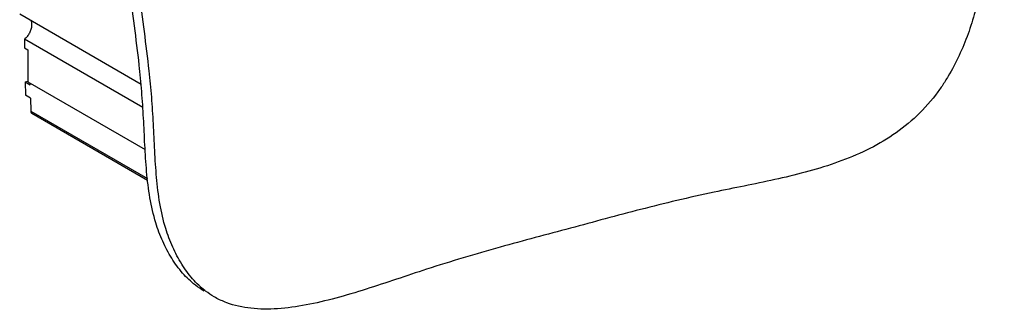
# Model space of a CAD drawing. Extents: x 75 to 1128, y -556 to 130.
# Drawn here: x 393 to 561, y -126 to -76 of the extents above; entities that cross this region are included whole.
import ezdxf

# ---------------------------------------------------------------- set-up
doc = ezdxf.new("R2010")
doc.units = 0
doc.header["$LTSCALE"] = 2.574606
doc.header["$MEASUREMENT"] = 0
doc.layers.get('0').update_dxf_attribs({"linetype": 'CONTINUOUS'})

msp = doc.modelspace()

# ---------------------------------------------------------------- linework, layer by layer
for p, q in [((393.39887, -75.32713), (414.04902, -87.25423)), ((414.33329, -91.24738), (394.22533, -79.63344)), ((394.22533, -79.63344), (394.22533, -81.11205)), ((394.22533, -81.11205), (394.78836, -81.43725)), ((394.78836, -81.43725), (394.78836, -86.87421)), ((394.35597, -86.87366), (394.78836, -86.75776)), ((394.35598, -86.87367), (394.39204, -89.16234)), ((394.35598, -86.87367), (395.2005, -87.36145)), ((394.78836, -86.87421), (414.73494, -98.39494)), ((395.2005, -87.36145), (395.1968, -87.12605)), ((395.23657, -89.65012), (394.39204, -89.16234)), ((395.23657, -89.65012), (395.27134, -91.85692)), ((395.27134, -91.85684), (415.11538, -103.31834)), ((395.46704, -92.23388), (415.14648, -103.60031))]:
    msp.add_line(p, q)
for points, start_tangent, end_tangent in [([(552.63331, 41.31582), (552.72224, 41.26393), (553.9954, 40.39691), (554.90196, 39.61246), (555.74662, 38.72691), (557.222, 36.68595), (558.36508, 34.34096), (559.11936, 31.75885), (559.44805, 29.23581), (559.51914, 26.61381), (559.35903, 21.25074), (559.41725, 15.53332), (559.75353, 9.91754), (560.20041, 4.34412), (560.59044, -1.24627), (560.83367, -9.80474), (560.78879, -18.45822), (560.64265, -25.40351), (560.2516, -32.39225), (558.68135, -46.60319), (558.26242, -51.30427), (557.96234, -55.98927), (557.73554, -60.68691), (557.43101, -65.39647), (556.86942, -70.13922), (555.87143, -74.93646), (554.69036, -78.71588), (553.15855, -82.42256), (551.30136, -85.93746), (550.25867, -87.5858), (549.14416, -89.14157), (545.50548, -93.10237), (541.37392, -96.26984), (536.84364, -98.76939), (532.00884, -100.72644), (526.96367, -102.26639), (521.80232, -103.51468), (516.61897, -104.59672), (511.50779, -105.63793), (505.15392, -107.0659), (499.00596, -108.59176), (492.99528, -110.17376), (487.05325, -111.77018), (475.10053, -114.99971), (462.5987, -118.74822)], (0.865892019, -0.500230959), (-0.950913411, -0.30945708)), ([(424.77505, -122.4607), (423.27329, -121.45349), (422.15877, -120.49523), (421.11609, -119.40588), (419.2589, -116.88663), (417.72708, -114.00118), (416.54601, -110.85493), (415.54802, -106.59273), (414.98643, -102.15105), (414.6819, -97.60475), (414.45511, -93.0287), (414.15502, -88.50458), (413.7361, -84.02808), (412.91494, -77.3564), (412.16585, -70.65897), (411.77479, -63.87987), (411.62866, -57.01293), (411.58377, -48.38351), (411.82701, -39.69465), (412.21704, -33.89516), (412.66392, -28.08216), (413.0002, -22.2861), (413.05841, -16.53747), (412.96718, -13.89982), (412.8983, -11.26024), (412.96939, -8.60012), (413.29808, -5.90087), (414.05237, -2.91438), (415.19544, 0.04342), (416.67083, 2.87535), (418.42205, 5.48419), (421.05536, 8.45261), (424.00692, 10.92682), (427.2172, 12.9641), (430.62671, 14.62175), (437.80533, 17.02738), (445.06668, 18.60208), (450.69145, 19.56632), (456.14331, 20.47363), (461.50314, 21.50746), (466.8518, 22.85123), (471.4359, 24.32286), (476.05772, 25.96303), (480.70467, 27.58437), (485.3642, 28.9995), (490.02373, 30.08239), (494.67068, 30.95232), (499.2925, 31.78994), (503.8766, 32.77589), (509.67193, 34.44326)], (-0.865806296, 0.500379314), (0.951306388, 0.308246908)), ([(424.86564, -122.35364), (423.84782, -121.47079), (422.80513, -120.38144), (420.94794, -117.86219), (419.41613, -114.97673), (418.23506, -111.83049), (417.23707, -107.56829), (416.67548, -103.12661), (416.37095, -98.58031), (416.14415, -94.00426), (415.84407, -89.48014), (415.42514, -85.00364), (414.60398, -78.33196), (413.8549, -71.63452), (413.46384, -64.85543), (413.31771, -57.98849), (413.27282, -49.35907), (413.51605, -40.67021), (413.90608, -34.87072), (414.35297, -29.05771), (414.68924, -23.26166), (414.74746, -17.51303), (414.65623, -14.87538), (414.58735, -12.2358), (414.65844, -9.57568), (414.98713, -6.87643), (415.74141, -3.88994), (416.88449, -0.93213), (418.35987, 1.89979), (420.11109, 4.50864), (422.74441, 7.47706), (425.69597, 9.95126), (428.90625, 11.98854), (432.31576, 13.6462), (437.45204, 15.48083)], (-0.785778904, 0.618507489), (0.958295865, 0.285777949)), ([(395.37942, -76.70617), (395.41808, -77.32129), (395.30984, -77.96325), (395.06284, -78.58969), (394.69343, -79.15914), (394.22533, -79.63344)], (0.188466747, -0.982079572), (-0.774262594, -0.632864468)), ([(395.30637, -76.42665), (395.37942, -76.70617)], (0.318219915, -0.948016923), (0.188466743, -0.982079573)), ([(395.27134, -91.85692), (395.31217, -92.05564), (395.41961, -92.20092), (395.46678, -92.2335)], (0.015755175, -0.99987588), (0.866760945, -0.498723835)), ([(462.5987, -118.74822), (452.30417, -122.14397), (447.14282, -123.66272), (442.09766, -124.82752), (437.26285, -125.46246), (432.73257, -125.39163), (428.60101, -124.43913), (426.71418, -123.57728), (426.4641, -123.43626)], (-0.950913411, -0.30945708), (-0.865806296, 0.500379314)), ([(425.02226, -122.47507), (424.96233, -122.42905), (424.86564, -122.35364)], (-0.794786917, 0.606888586), (-0.785778903, 0.618507491)), ([(426.4641, -123.43626), (425.02226, -122.47507)], (-0.865806296, 0.500379314), (-0.794786921, 0.606888582))]:
    msp.add_spline(points, degree=3, dxfattribs=dict(start_tangent=start_tangent, end_tangent=end_tangent))

doc.saveas('drawing.dxf')
